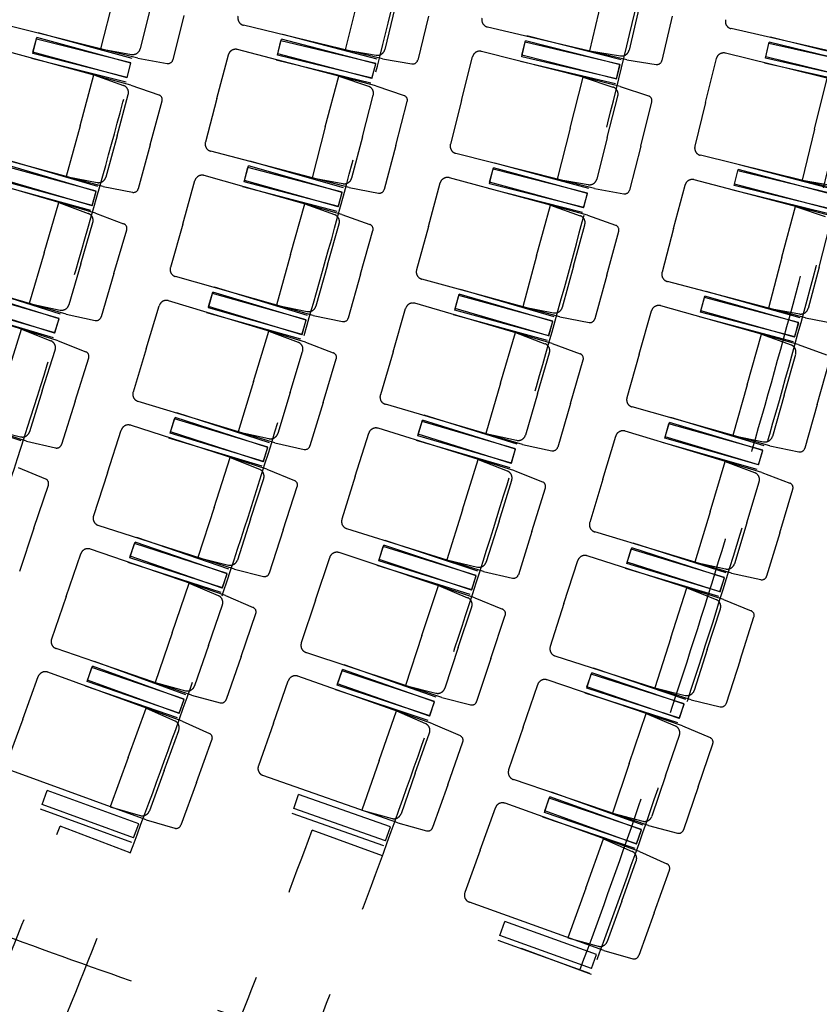
# Model space of a CAD drawing. Units: millimetres. Extents: x 10193183 to 10500600, y -3010188 to -2913420.
# Drawn here: x 10216837 to 10218231, y -2997232 to -2995516 of the extents above; entities that cross this region are included whole.
import ezdxf

# ---------------------------------------------------------------- set-up
doc = ezdxf.new("R2010")
doc.units = ezdxf.units.MM
doc.header["$LTSCALE"] = 200
doc.header["$MEASUREMENT"] = 0
doc.linetypes.add('HIDDEN2', pattern=[4.7625, 3.175, -1.5875])
doc.layers.add('PLAN', color=8, linetype='CONTINUOUS')

msp = doc.modelspace()

# ---------------------------------------------------------------- linework, layer by layer
at = {"layer": 'PLAN', "color": 8, "linetype": 'HIDDEN2', "ltscale": 0.5}
for p, q in [((10217000.7, -2995478.3, 0.9), (10216978.3, -2995567.2, 0.9)), ((10217065.5, -2995494.6), (10217047.3, -2995567)), ((10217426.5, -2995480, 0.9), (10217404.9, -2995569.1, 0.9)), ((10217491.4, -2995495.7), (10217473.8, -2995568.3)), ((10217851.6, -2995481.5, 0.9), (10217830.7, -2995570.7, 0.9)), ((10217123.7, -2995509.2), (10217104.4, -2995586)), ((10217549.8, -2995509.9), (10217531.1, -2995586.8)), ((10217916.6, -2995496.7), (10217899.6, -2995569.4)), ((10217975, -2995510.4), (10217957, -2995587.5)), ((10217043.1, -2995583.5), (10216801.4, -2995522.7)), ((10217469.8, -2995584.8), (10217227.6, -2995526.1)), ((10217895.7, -2995586), (10217653, -2995529.1)), ((10217033.5, -2995583.7), (10216869.6, -2995539.2)), ((10217460.2, -2995585.1), (10217295.9, -2995542)), ((10217886.1, -2995586.3), (10217721.4, -2995544.6)), ((10218320.8, -2995587), (10218077.7, -2995531.9)), ((10218311.2, -2995587.5), (10218146.2, -2995547)), ((10216860, -2995575.5, 0.9), (10216866.4, -2995550.1, 0.9)), ((10216860.4, -2995572.8, 0.9), (10216867.3, -2995547.6, 0.9)), ((10217031.1, -2995591.5, 0.9), (10216866.4, -2995550.1, 0.9)), ((10217031.2, -2995592.2, 0.9), (10216867.3, -2995547.6, 0.9)), ((10217286.7, -2995578.3, 0.9), (10217292.8, -2995552.9, 0.9)), ((10217287.1, -2995575.7, 0.9), (10217293.7, -2995550.4, 0.9)), ((10217457.9, -2995592.9, 0.9), (10217292.8, -2995552.9, 0.9)), ((10217458, -2995593.5, 0.9), (10217293.7, -2995550.4, 0.9)), ((10217712.5, -2995580.9, 0.9), (10217718.4, -2995555.4, 0.9)), ((10217712.8, -2995578.4, 0.9), (10217719.3, -2995553, 0.9)), ((10217883.8, -2995594.2, 0.9), (10217718.4, -2995555.4, 0.9)), ((10217883.9, -2995594.8, 0.9), (10217719.3, -2995553, 0.9)), ((10218137.5, -2995583.3, 0.9), (10218143.3, -2995557.8, 0.9)), ((10218137.9, -2995580.9, 0.9), (10218144.1, -2995555.5, 0.9)), ((10218309, -2995595.3, 0.9), (10218143.3, -2995557.8, 0.9)), ((10218309.1, -2995595.9, 0.9), (10218144.1, -2995555.5, 0.9)), ((10217030.9, -2995630.2), (10216790.4, -2995564.8)), ((10217024.8, -2995616.9, 0.9), (10216860, -2995575.5, 0.9)), ((10217024.4, -2995617.4, 0.9), (10216860.4, -2995572.8, 0.9)), ((10216978.3, -2995567.2, 0.9), (10217032.3, -2995576.7, 0.9)), ((10217181, -2995653.7), (10217201, -2995577.7)), ((10217458, -2995631.6), (10217216.9, -2995568.4)), ((10217451.8, -2995618.3, 0.9), (10217286.7, -2995578.3, 0.9)), ((10217451.4, -2995618.8, 0.9), (10217287.1, -2995575.7, 0.9)), ((10217404.9, -2995569.1, 0.9), (10217459, -2995578.1, 0.9)), ((10217607.5, -2995657.3), (10217626.8, -2995581.1)), ((10217884.3, -2995632.9), (10217642.6, -2995571.6)), ((10217877.9, -2995619.6, 0.9), (10217712.5, -2995580.9, 0.9)), ((10217877.5, -2995620.1, 0.9), (10217712.8, -2995578.4, 0.9)), ((10217830.7, -2995570.7, 0.9), (10217884.8, -2995579.3, 0.9)), ((10218309.7, -2995634), (10218067.6, -2995574.7)), ((10218302.9, -2995621.3, 0.9), (10218137.9, -2995580.9, 0.9)), ((10217022.6, -2995625.3), (10216857.9, -2995583.9)), ((10217024.4, -2995617.4, 0.9), (10217031.2, -2995592.2, 0.9)), ((10217024.8, -2995616.9, 0.9), (10217031.1, -2995591.5, 0.9)), ((10217043.1, -2995583.5), (10217094.4, -2995592.5)), ((10217449.7, -2995626.8), (10217284.6, -2995586.7)), ((10217451.4, -2995618.8, 0.9), (10217458, -2995593.5, 0.9)), ((10217451.8, -2995618.3, 0.9), (10217457.9, -2995592.9, 0.9)), ((10217469.8, -2995584.8), (10217521.2, -2995593.4)), ((10217875.9, -2995628.1), (10217710.5, -2995589.4)), ((10217877.5, -2995620.1, 0.9), (10217883.9, -2995594.8, 0.9)), ((10217877.9, -2995619.6, 0.9), (10217883.8, -2995594.2, 0.9)), ((10217895.7, -2995586), (10217947.1, -2995594.2)), ((10218033.1, -2995660.6), (10218051.8, -2995584.2)), ((10218301.3, -2995629.3), (10218135.6, -2995591.8)), ((10218303.2, -2995620.8, 0.9), (10218137.5, -2995583.3, 0.9)), ((10216942.4, -2995701.2, 0.9), (10216966.4, -2995612.7, 0.9)), ((10216966.4, -2995612.7, 0.9), (10217018.2, -2995630.9, 0.9)), ((10217370.1, -2995703.3, 0.9), (10217393.4, -2995614.7, 0.9)), ((10217393.4, -2995614.7, 0.9), (10217445.3, -2995632.4, 0.9)), ((10217030.9, -2995630.2), (10217080, -2995647.5)), ((10217458, -2995631.6), (10217507.3, -2995648.5)), ((10217797, -2995705.3, 0.9), (10217819.5, -2995616.5, 0.9)), ((10217819.5, -2995616.5, 0.9), (10217871.5, -2995633.7, 0.9)), ((10217884.3, -2995632.9), (10217933.7, -2995649.3)), ((10218223, -2995707.1, 0.9), (10218244.8, -2995618.1, 0.9)), ((10217006.9, -2995718.7), (10217026.4, -2995646.6)), ((10217434.8, -2995720.3), (10217453.7, -2995648.1)), ((10217861.7, -2995721.7), (10217880.1, -2995649.4)), ((10217064.8, -2995734.4), (10217085.6, -2995658)), ((10217181, -2995653.7), (10217161.1, -2995729.7)), ((10217492.8, -2995735.5), (10217512.9, -2995658.9)), ((10217607.5, -2995657.3), (10217588.1, -2995733.5)), ((10217919.9, -2995736.5), (10217939.4, -2995659.7)), ((10218033.1, -2995660.6), (10218014.4, -2995736.9)), ((10216942.4, -2995701.2, 0.9), (10216918.3, -2995789.6, 0.9)), ((10217006.9, -2995718.7), (10216987.3, -2995790.7)), ((10217370.1, -2995703.3, 0.9), (10217346.9, -2995792, 0.9)), ((10217797, -2995705.3, 0.9), (10217774.5, -2995794.2, 0.9)), ((10218223, -2995707.1, 0.9), (10218201.2, -2995796.2, 0.9)), ((10217064.8, -2995734.4), (10217044, -2995810.9)), ((10217434.8, -2995720.3), (10217415.8, -2995792.5)), ((10217492.8, -2995735.5), (10217472.7, -2995812.1)), ((10217861.7, -2995721.7), (10217843.4, -2995794.1)), ((10216982.8, -2995807.1), (10216742.3, -2995741.7)), ((10217411.5, -2995809), (10217170.4, -2995745.7)), ((10217839.2, -2995810.6), (10217597.6, -2995749.3)), ((10217919.9, -2995736.5), (10217900.5, -2995813.3)), ((10218266.1, -2995812.1), (10218024, -2995752.7)), ((10216970.7, -2995814.9, 0.9), (10216806.7, -2995770.4, 0.9)), ((10216970.7, -2995815.6, 0.9), (10216807.7, -2995767.8, 0.9)), ((10216973.2, -2995807.2), (10216810.1, -2995759.5)), ((10217401.9, -2995809.1), (10217238.4, -2995762.9)), ((10217829.6, -2995810.8), (10217665.7, -2995766.1)), ((10218256.4, -2995812.3), (10218092.2, -2995769)), ((10216969.7, -2995853.6), (10216730.5, -2995783.6)), ((10217228.5, -2995799, 0.9), (10217235.1, -2995773.7, 0.9)), ((10217228.9, -2995796.4, 0.9), (10217236, -2995771.3, 0.9)), ((10217399.4, -2995816.8, 0.9), (10217235.1, -2995773.7, 0.9)), ((10217399.5, -2995817.5, 0.9), (10217236, -2995771.3, 0.9)), ((10217656.1, -2995802.2, 0.9), (10217662.5, -2995776.8, 0.9)), ((10217656.5, -2995799.7, 0.9), (10217663.4, -2995774.5, 0.9)), ((10217827.2, -2995818.6, 0.9), (10217662.5, -2995776.8, 0.9)), ((10217827.3, -2995819.2, 0.9), (10217663.4, -2995774.5, 0.9)), ((10218082.9, -2995805.1, 0.9), (10218089.1, -2995779.7, 0.9)), ((10218083.3, -2995802.7, 0.9), (10218090, -2995777.4, 0.9)), ((10218254.1, -2995820.1, 0.9), (10218089.1, -2995779.7, 0.9)), ((10218254.2, -2995820.7, 0.9), (10218090, -2995777.4, 0.9)), ((10216961.5, -2995848.6), (10216797.6, -2995804)), ((10216963.8, -2995840.2, 0.9), (10216799.9, -2995795.6, 0.9)), ((10216963.4, -2995840.7, 0.9), (10216800.4, -2995792.9, 0.9)), ((10216918.3, -2995789.6, 0.9), (10216972.1, -2995800.1, 0.9)), ((10217121.4, -2995872.5), (10217142.8, -2995796.8)), ((10217398.8, -2995855.6), (10217158.9, -2995787.8)), ((10217392.8, -2995842.1, 0.9), (10217228.5, -2995799, 0.9)), ((10217392.4, -2995842.6, 0.9), (10217228.9, -2995796.4, 0.9)), ((10217346.9, -2995792, 0.9), (10217400.8, -2995802, 0.9)), ((10217549.7, -2995876.7), (10217570.4, -2995800.8)), ((10217826.9, -2995857.3), (10217586.5, -2995791.7)), ((10217820.8, -2995843.9, 0.9), (10217656.1, -2995802.2, 0.9)), ((10217820.4, -2995844.4, 0.9), (10217656.5, -2995799.7, 0.9)), ((10217774.5, -2995794.2, 0.9), (10217828.4, -2995803.8, 0.9)), ((10217977.1, -2995880.5), (10217997.2, -2995804.5)), ((10218254.2, -2995858.8), (10218013.2, -2995795.2)), ((10218247.5, -2995846, 0.9), (10218083.3, -2995802.7, 0.9)), ((10218201.2, -2995796.2, 0.9), (10218255.2, -2995805.3, 0.9)), ((10216963.4, -2995840.7, 0.9), (10216970.7, -2995815.6, 0.9)), ((10216963.8, -2995840.2, 0.9), (10216970.7, -2995814.9, 0.9)), ((10216982.8, -2995807.1), (10217033.9, -2995817.1)), ((10217390.6, -2995850.6), (10217226.2, -2995807.4)), ((10217392.4, -2995842.6, 0.9), (10217399.5, -2995817.5, 0.9)), ((10217392.8, -2995842.1, 0.9), (10217399.4, -2995816.8, 0.9)), ((10217411.5, -2995809), (10217462.7, -2995818.5)), ((10217818.6, -2995852.4), (10217654, -2995810.6)), ((10217820.4, -2995844.4, 0.9), (10217827.3, -2995819.2, 0.9)), ((10217820.8, -2995843.9, 0.9), (10217827.2, -2995818.6, 0.9)), ((10217839.2, -2995810.6), (10217890.5, -2995819.7)), ((10218245.8, -2995854), (10218080.8, -2995813.5)), ((10218247.9, -2995845.5, 0.9), (10218082.9, -2995805.1, 0.9)), ((10216879.8, -2995922.8, 0.9), (10216905.6, -2995834.9, 0.9)), ((10216905.6, -2995834.9, 0.9), (10216956.9, -2995854.1, 0.9)), ((10217309.6, -2995925.6, 0.9), (10217334.5, -2995837.4, 0.9)), ((10217334.5, -2995837.4, 0.9), (10217386.1, -2995856.1, 0.9)), ((10216969.7, -2995853.6), (10217018.5, -2995871.9)), ((10217398.8, -2995855.6), (10217447.8, -2995873.3)), ((10217738.4, -2995928.1, 0.9), (10217762.5, -2995839.7, 0.9)), ((10217762.5, -2995839.7, 0.9), (10217814.2, -2995857.9, 0.9)), ((10218166.2, -2995930.4, 0.9), (10218189.6, -2995841.8, 0.9)), ((10218189.6, -2995841.8, 0.9), (10218241.4, -2995859.6, 0.9)), ((10216943.9, -2995941.6), (10216964.9, -2995870)), ((10217121.4, -2995872.5), (10217100.1, -2995948.1)), ((10217373.9, -2995943.8), (10217394.2, -2995871.9)), ((10217826.9, -2995857.3), (10217876.1, -2995874.6)), ((10217001.5, -2995958.5), (10217023.8, -2995882.5)), ((10217431.6, -2995960.1), (10217453.2, -2995883.9)), ((10217549.7, -2995876.7), (10217529.1, -2995952.5)), ((10217802.8, -2995945.7), (10217822.5, -2995873.7)), ((10217860.7, -2995961.5), (10217881.6, -2995885.1)), ((10217977.1, -2995880.5), (10217957.1, -2995956.5)), ((10218230.8, -2995947.4), (10218249.8, -2995875.3)), ((10216879.8, -2995922.8, 0.9), (10216854, -2996010.8, 0.9)), ((10216943.9, -2995941.6), (10216922.9, -2996013.3)), ((10217309.6, -2995925.6, 0.9), (10217284.7, -2996013.8, 0.9)), ((10217738.4, -2995928.1, 0.9), (10217714.2, -2996016.5, 0.9)), ((10218166.2, -2995930.4, 0.9), (10218142.8, -2996019, 0.9)), ((10217001.5, -2995958.5), (10216979.3, -2996034.5)), ((10217373.9, -2995943.8), (10217353.6, -2996015.6)), ((10217802.8, -2995945.7), (10217783.2, -2996017.7)), ((10218230.8, -2995947.4), (10218211.8, -2996019.6)), ((10216918.2, -2996029.6), (10216678.9, -2995959.5)), ((10217349, -2996032), (10217109.1, -2995964.2)), ((10217431.6, -2995960.1), (10217410.1, -2996036.3)), ((10217778.7, -2996034.1), (10217538.2, -2995968.5)), ((10217860.7, -2995961.5), (10217839.9, -2996037.9)), ((10218207.4, -2996036.1), (10217966.4, -2995972.5)), ((10216905.9, -2996037.1, 0.9), (10216742.8, -2995989.4, 0.9)), ((10216905.9, -2996037.8, 0.9), (10216743.8, -2995986.9, 0.9)), ((10216908.5, -2996029.5), (10216746.4, -2995978.6)), ((10217166.2, -2996018.6, 0.9), (10217173.3, -2995993.5, 0.9)), ((10217166.6, -2996016.1, 0.9), (10217174.2, -2995991, 0.9)), ((10217336.7, -2996039.6, 0.9), (10217173.3, -2995993.5, 0.9)), ((10217336.8, -2996040.3, 0.9), (10217174.2, -2995991, 0.9)), ((10217339.3, -2996031.9), (10217176.7, -2995982.7)), ((10217769.1, -2996034.1), (10217606, -2995986.5)), ((10218197.8, -2996036.2), (10218034.3, -2995990)), ((10216904.1, -2996075.8), (10216666.3, -2996001.2)), ((10217335.4, -2996078.3), (10217096.8, -2996006.1)), ((10217765.6, -2996080.6), (10217526.3, -2996010.6)), ((10217595.8, -2996022.4, 0.9), (10217602.6, -2995997.2, 0.9)), ((10217596.2, -2996019.9, 0.9), (10217603.6, -2995994.8, 0.9)), ((10217766.5, -2996041.9, 0.9), (10217602.6, -2995997.2, 0.9)), ((10217766.6, -2996042.5, 0.9), (10217603.6, -2995994.8, 0.9)), ((10218024.4, -2996025.9, 0.9), (10218031.1, -2996000.6, 0.9)), ((10218024.8, -2996023.5, 0.9), (10218031.9, -2995998.3, 0.9)), ((10218195.3, -2996044, 0.9), (10218031.1, -2996000.6, 0.9)), ((10218195.4, -2996044.5, 0.9), (10218031.9, -2995998.3, 0.9)), ((10216896.1, -2996070.6), (10216733, -2996022.8)), ((10216898.5, -2996062.2, 0.9), (10216735.5, -2996014.5, 0.9)), ((10216898.1, -2996062.7, 0.9), (10216736, -2996011.8, 0.9)), ((10216854, -2996010.8, 0.9), (10216907.6, -2996022.4, 0.9)), ((10217057.8, -2996090.1), (10217080.5, -2996014.8)), ((10217327.3, -2996073.2), (10217163.8, -2996027)), ((10217329.6, -2996064.8, 0.9), (10217166.2, -2996018.6, 0.9)), ((10217329.2, -2996065.3, 0.9), (10217166.6, -2996016.1, 0.9)), ((10217284.7, -2996013.8, 0.9), (10217338.4, -2996024.9, 0.9)), ((10217488.1, -2996095), (10217510.1, -2996019.5)), ((10217759.7, -2996067.1, 0.9), (10217595.8, -2996022.4, 0.9)), ((10217759.3, -2996067.6, 0.9), (10217596.2, -2996019.9, 0.9)), ((10217714.2, -2996016.5, 0.9), (10217768, -2996027.1, 0.9)), ((10217917.3, -2996099.5), (10217938.7, -2996023.9)), ((10218194.7, -2996082.6), (10217954.8, -2996014.8)), ((10218188.7, -2996069.2, 0.9), (10218024.4, -2996025.9, 0.9)), ((10218188.3, -2996069.7, 0.9), (10218024.8, -2996023.5, 0.9)), ((10218142.8, -2996019, 0.9), (10218196.7, -2996029.1, 0.9)), ((10216898.1, -2996062.7, 0.9), (10216905.9, -2996037.8, 0.9)), ((10216898.5, -2996062.2, 0.9), (10216905.9, -2996037.1, 0.9)), ((10216918.2, -2996029.6), (10216969.1, -2996040.6)), ((10217329.2, -2996065.3, 0.9), (10217336.8, -2996040.3, 0.9)), ((10217329.6, -2996064.8, 0.9), (10217336.7, -2996039.6, 0.9)), ((10217349, -2996032), (10217400, -2996042.5)), ((10217757.4, -2996075.5), (10217593.5, -2996030.8)), ((10217759.3, -2996067.6, 0.9), (10217766.6, -2996042.5, 0.9)), ((10217759.7, -2996067.1, 0.9), (10217766.5, -2996041.9, 0.9)), ((10217778.7, -2996034.1), (10217829.8, -2996044.2)), ((10218186.4, -2996077.7), (10218022.2, -2996034.3)), ((10218188.3, -2996069.7, 0.9), (10218195.4, -2996044.5, 0.9)), ((10218188.7, -2996069.2, 0.9), (10218195.3, -2996044, 0.9)), ((10218207.4, -2996036.1), (10218258.6, -2996045.7)), ((10216812.9, -2996143.3, 0.9), (10216840.4, -2996055.8, 0.9)), ((10216840.4, -2996055.8, 0.9), (10216891.4, -2996076, 0.9)), ((10217244.9, -2996146.7, 0.9), (10217271.5, -2996059, 0.9)), ((10217271.5, -2996059, 0.9), (10217322.7, -2996078.6, 0.9)), ((10217675.7, -2996149.8, 0.9), (10217701.4, -2996061.8, 0.9)), ((10217701.4, -2996061.8, 0.9), (10217752.8, -2996081, 0.9)), ((10216904.1, -2996075.8), (10216952.5, -2996095)), ((10217335.4, -2996078.3), (10217384, -2996097)), ((10218105.5, -2996152.7, 0.9), (10218130.4, -2996064.5, 0.9)), ((10218130.4, -2996064.5, 0.9), (10218182, -2996083.1, 0.9)), ((10216876.7, -2996163.3), (10216899, -2996092.1)), ((10217057.8, -2996090.1), (10217035, -2996165.3)), ((10217308.9, -2996166.1), (10217330.5, -2996094.6)), ((10217488.1, -2996095), (10217466, -2996170.4)), ((10217765.6, -2996080.6), (10217814.4, -2996098.8)), ((10218194.7, -2996082.6), (10218243.7, -2996100.4)), ((10216933.9, -2996181.3), (10216957.7, -2996105.7)), ((10217366.3, -2996183.4), (10217389.2, -2996107.6)), ((10217739.8, -2996168.6), (10217760.8, -2996096.9)), ((10217797.5, -2996185.4), (10217819.7, -2996109.4)), ((10217917.3, -2996099.5), (10217896, -2996175.1)), ((10218169.8, -2996170.8), (10218190.1, -2996099)), ((10218227.5, -2996187.2), (10218249.1, -2996110.9)), ((10217244.9, -2996146.7, 0.9), (10217218.4, -2996234.4, 0.9)), ((10216876.7, -2996163.3), (10216854.3, -2996234.5)), ((10217675.7, -2996149.8, 0.9), (10217650, -2996237.8, 0.9)), ((10218105.5, -2996152.7, 0.9), (10218080.6, -2996240.9, 0.9)), ((10216849.2, -2996250.7), (10216611.4, -2996176.1)), ((10216933.9, -2996181.3), (10216910.2, -2996256.8)), ((10217282.3, -2996253.8), (10217043.7, -2996181.6)), ((10217308.9, -2996166.1), (10217287.2, -2996237.5)), ((10217739.8, -2996168.6), (10217718.9, -2996240.2)), ((10218169.8, -2996170.8), (10218149.5, -2996242.7)), ((10216839.6, -2996250.4), (10216678.5, -2996196.4)), ((10217366.3, -2996183.4), (10217343.3, -2996259.3)), ((10217714.1, -2996256.5), (10217474.9, -2996186.6)), ((10217797.5, -2996185.4), (10217775.2, -2996261.4)), ((10218144.8, -2996259), (10217905, -2996191.2)), ((10218227.5, -2996187.2), (10218206, -2996263.4)), ((10217099.8, -2996237, 0.9), (10217107.3, -2996212, 0.9)), ((10217100.3, -2996234.5, 0.9), (10217108.3, -2996209.6, 0.9)), ((10217269.9, -2996261.2, 0.9), (10217107.3, -2996212, 0.9)), ((10217270, -2996261.9, 0.9), (10217108.3, -2996209.6, 0.9)), ((10217272.7, -2996253.6), (10217111, -2996201.3)), ((10217531.4, -2996241.5, 0.9), (10217538.8, -2996216.4, 0.9)), ((10217531.9, -2996239, 0.9), (10217539.7, -2996214.1, 0.9)), ((10217701.8, -2996264.1, 0.9), (10217538.8, -2996216.4, 0.9)), ((10217701.9, -2996264.7, 0.9), (10217539.7, -2996214.1, 0.9)), ((10217704.5, -2996256.4), (10217542.3, -2996205.8)), ((10218135.2, -2996258.9), (10217972.6, -2996209.9)), ((10216785.5, -2996230.7, 0.9), (10216838.8, -2996243.3, 0.9)), ((10216990.1, -2996306.4), (10217014.2, -2996231.6)), ((10217267.9, -2996299.9), (10217030.7, -2996223.2)), ((10217700.2, -2996302.8), (10217462.2, -2996228.5)), ((10218131.3, -2996305.4), (10217892.7, -2996233.4)), ((10217962, -2996245.7, 0.9), (10217969.1, -2996220.5, 0.9)), ((10217962.5, -2996243.3, 0.9), (10217970, -2996218.2, 0.9)), ((10218132.6, -2996266.7, 0.9), (10217969.1, -2996220.5, 0.9)), ((10218132.7, -2996267.3, 0.9), (10217970, -2996218.2, 0.9)), ((10216849.2, -2996250.7), (10216899.9, -2996262.7)), ((10217259.8, -2996294.6), (10217097.2, -2996245.4)), ((10217262.4, -2996286.2, 0.9), (10217099.8, -2996237, 0.9)), ((10217261.9, -2996286.7, 0.9), (10217100.3, -2996234.5, 0.9)), ((10217218.4, -2996234.4, 0.9), (10217271.8, -2996246.5, 0.9)), ((10217422.4, -2996312.1), (10217445.9, -2996237.1)), ((10217692.1, -2996297.6), (10217529, -2996249.9)), ((10217694.5, -2996289.2, 0.9), (10217531.4, -2996241.5, 0.9)), ((10217694.1, -2996289.7, 0.9), (10217531.9, -2996239, 0.9)), ((10217650, -2996237.8, 0.9), (10217703.6, -2996249.3, 0.9)), ((10217853.7, -2996317.4), (10217876.4, -2996242.1)), ((10218125.5, -2996291.9, 0.9), (10217962, -2996245.7, 0.9)), ((10218125.1, -2996292.3, 0.9), (10217962.5, -2996243.3, 0.9)), ((10218080.6, -2996240.9, 0.9), (10218134.3, -2996251.9, 0.9)), ((10217261.9, -2996286.7, 0.9), (10217270, -2996261.9, 0.9)), ((10217262.4, -2996286.2, 0.9), (10217269.9, -2996261.2, 0.9)), ((10217282.3, -2996253.8), (10217333.1, -2996265.2)), ((10217694.1, -2996289.7, 0.9), (10217701.9, -2996264.7, 0.9)), ((10217694.5, -2996289.2, 0.9), (10217701.8, -2996264.1, 0.9)), ((10217714.1, -2996256.5), (10217765, -2996267.5)), ((10218123.1, -2996300.2), (10217959.7, -2996254)), ((10218125.1, -2996292.3, 0.9), (10218132.7, -2996267.3, 0.9)), ((10218125.5, -2996291.9, 0.9), (10218132.6, -2996266.7, 0.9)), ((10218144.8, -2996259), (10218195.8, -2996269.5)), ((10217176.1, -2996366.6, 0.9), (10217204.3, -2996279.3, 0.9)), ((10217204.3, -2996279.3, 0.9), (10217255.1, -2996299.9, 0.9)), ((10217609.1, -2996370.4, 0.9), (10217636.4, -2996282.9, 0.9)), ((10217636.4, -2996282.9, 0.9), (10217687.4, -2996302.9, 0.9)), ((10216834.3, -2996296.7), (10216882.3, -2996316.8)), ((10217267.9, -2996299.9), (10217316.1, -2996319.4)), ((10218040.9, -2996373.8, 0.9), (10218067.4, -2996286.1, 0.9)), ((10218067.4, -2996286.1, 0.9), (10218118.6, -2996305.6, 0.9)), ((10216990.1, -2996306.4), (10216965.9, -2996381.2)), ((10217239.7, -2996387.1), (10217262.6, -2996316.1)), ((10217422.4, -2996312.1), (10217399, -2996387.1)), ((10217672.9, -2996390.3), (10217695.1, -2996319)), ((10217700.2, -2996302.8), (10217748.6, -2996321.8)), ((10217853.7, -2996317.4), (10217831, -2996392.6)), ((10218131.3, -2996305.4), (10218179.9, -2996324)), ((10216862.1, -2996402.7), (10216887.2, -2996327.6)), ((10217296.8, -2996405.6), (10217321.1, -2996330.2)), ((10217730.2, -2996408.1), (10217753.7, -2996332.5)), ((10218104.8, -2996393.1), (10218126.4, -2996321.6)), ((10218162.3, -2996410.4), (10218185.2, -2996334.6)), ((10217176.1, -2996366.6, 0.9), (10217147.9, -2996453.8, 0.9)), ((10217609.1, -2996370.4, 0.9), (10217581.8, -2996457.9, 0.9)), ((10217239.7, -2996387.1), (10217216.7, -2996458.1)), ((10218040.9, -2996373.8, 0.9), (10218014.4, -2996461.6, 0.9)), ((10216862.1, -2996402.7), (10216836.9, -2996477.8)), ((10217211.5, -2996474.3), (10216974.3, -2996397.7)), ((10217645.6, -2996477.8), (10217407.6, -2996403.5)), ((10217672.9, -2996390.3), (10217650.6, -2996461.5)), ((10218104.8, -2996393.1), (10218083.3, -2996464.6)), ((10217201.9, -2996473.9), (10217041.2, -2996418.7)), ((10217296.8, -2996405.6), (10217272.4, -2996480.9)), ((10217730.2, -2996408.1), (10217706.6, -2996483.7)), ((10218078.4, -2996480.9), (10217839.7, -2996408.9)), ((10218162.3, -2996410.4), (10218139.4, -2996486.3)), ((10217196.2, -2996520.1), (10216960.5, -2996439.1)), ((10217029.3, -2996454.1, 0.9), (10217037.3, -2996429.3, 0.9)), ((10217029.9, -2996451.6, 0.9), (10217038.4, -2996426.9, 0.9)), ((10217199, -2996481.5, 0.9), (10217037.3, -2996429.3, 0.9)), ((10217199, -2996482.2, 0.9), (10217038.4, -2996426.9, 0.9)), ((10217463.2, -2996459.4, 0.9), (10217471, -2996434.5, 0.9)), ((10217463.7, -2996457, 0.9), (10217472, -2996432.2, 0.9)), ((10217633.1, -2996485.1, 0.9), (10217471, -2996434.5, 0.9)), ((10217633.2, -2996485.7, 0.9), (10217472, -2996432.2, 0.9)), ((10217635.9, -2996477.4), (10217474.7, -2996423.9)), ((10217895.8, -2996464.3, 0.9), (10217903.4, -2996439.3, 0.9)), ((10217896.3, -2996461.9, 0.9), (10217904.3, -2996437, 0.9)), ((10218066, -2996488.3, 0.9), (10217903.4, -2996439.3, 0.9)), ((10218066.1, -2996488.9, 0.9), (10217904.3, -2996437, 0.9)), ((10218068.7, -2996480.6), (10217907, -2996428.7)), ((10216918.3, -2996521.5), (10216943.9, -2996447.2)), ((10217190.9, -2996506.4, 0.9), (10217029.3, -2996454.1, 0.9)), ((10217190.5, -2996506.9, 0.9), (10217029.9, -2996451.6, 0.9)), ((10217147.9, -2996453.8, 0.9), (10217201.2, -2996466.8, 0.9)), ((10217352.9, -2996528), (10217377.7, -2996453.5)), ((10217630.8, -2996523.7), (10217394.2, -2996445.2)), ((10217624.9, -2996510.5, 0.9), (10217463.7, -2996457, 0.9)), ((10218064, -2996526.9), (10217826.7, -2996450.8)), ((10217188.3, -2996514.7), (10217026.6, -2996462.4)), ((10217622.7, -2996518.4), (10217460.6, -2996467.8)), ((10217625.3, -2996510, 0.9), (10217463.2, -2996459.4, 0.9)), ((10217581.8, -2996457.9, 0.9), (10217635.2, -2996470.4, 0.9)), ((10217786.2, -2996534.1), (10217810.3, -2996459.2)), ((10218056, -2996521.7), (10217893.3, -2996472.6)), ((10218058.5, -2996513.3, 0.9), (10217895.8, -2996464.3, 0.9)), ((10218058.1, -2996513.8, 0.9), (10217896.3, -2996461.9, 0.9)), ((10218014.4, -2996461.6, 0.9), (10218067.9, -2996473.6, 0.9)), ((10217190.5, -2996506.9, 0.9), (10217199, -2996482.2, 0.9)), ((10217190.9, -2996506.4, 0.9), (10217199, -2996481.5, 0.9)), ((10217211.5, -2996474.3), (10217262.1, -2996486.7)), ((10217624.9, -2996510.5, 0.9), (10217633.2, -2996485.7, 0.9)), ((10217625.3, -2996510, 0.9), (10217633.1, -2996485.1, 0.9)), ((10217645.6, -2996477.8), (10217696.3, -2996489.6)), ((10218058.1, -2996513.8, 0.9), (10218066.1, -2996488.9, 0.9)), ((10218058.5, -2996513.3, 0.9), (10218066, -2996488.3, 0.9)), ((10218078.4, -2996480.9), (10218129.2, -2996492.3)), ((10217103.2, -2996585.1, 0.9), (10217133, -2996498.4, 0.9)), ((10217133, -2996498.4, 0.9), (10217183.4, -2996519.9, 0.9)), ((10217538.5, -2996589.7, 0.9), (10217567.4, -2996502.7, 0.9)), ((10217567.4, -2996502.7, 0.9), (10217618, -2996523.7, 0.9)), ((10217972.4, -2996593.8, 0.9), (10218000.4, -2996506.5, 0.9)), ((10218000.4, -2996506.5, 0.9), (10218051.3, -2996527, 0.9)), ((10216918.3, -2996521.5), (10216892.8, -2996595.8)), ((10217196.2, -2996520.1), (10217244.1, -2996540.6)), ((10217630.8, -2996523.7), (10217678.9, -2996543.6)), ((10217166.4, -2996606.8), (10217190.7, -2996536.2)), ((10217352.9, -2996528), (10217328.2, -2996602.6)), ((10217601.9, -2996610.7), (10217625.4, -2996539.8)), ((10217786.2, -2996534.1), (10217762.2, -2996608.9)), ((10218064, -2996526.9), (10218112.3, -2996546.4)), ((10217223.1, -2996626.3), (10217248.9, -2996551.4)), ((10217658.8, -2996629.6), (10217683.8, -2996554.4)), ((10218036, -2996614.2), (10218058.8, -2996543.1)), ((10218093.2, -2996632.6), (10218117.4, -2996557.1)), ((10217103.2, -2996585.1, 0.9), (10217073.4, -2996671.8, 0.9)), ((10217538.5, -2996589.7, 0.9), (10217509.6, -2996676.6, 0.9)), ((10217972.4, -2996593.8, 0.9), (10217944.4, -2996681.1, 0.9)), ((10217166.4, -2996606.8), (10217142.1, -2996677.4)), ((10217601.9, -2996610.7), (10217578.4, -2996681.6)), ((10217136.6, -2996693.5), (10216900.9, -2996612.4)), ((10217223.1, -2996626.3), (10217197.4, -2996701.2)), ((10217573, -2996697.7), (10217336.4, -2996619.2)), ((10218008, -2996701.5), (10217770.7, -2996625.4)), ((10218036, -2996614.2), (10218013.2, -2996685.3)), ((10216954.8, -2996669.9, 0.9), (10216963.3, -2996645.2, 0.9)), ((10216955.4, -2996667.4, 0.9), (10216964.4, -2996642.8, 0.9)), ((10217123.9, -2996700.5, 0.9), (10216963.3, -2996645.2, 0.9)), ((10217124, -2996701.1, 0.9), (10216964.4, -2996642.8, 0.9)), ((10217127, -2996692.9), (10216967.4, -2996634.7)), ((10217563.4, -2996697.2), (10217403.1, -2996640.8)), ((10217658.8, -2996629.6), (10217633.9, -2996704.8)), ((10218093.2, -2996632.6), (10218069, -2996708)), ((10216842.6, -2996735.2), (10216869.5, -2996661.3)), ((10217120.4, -2996739), (10216886.3, -2996653.5)), ((10217557.4, -2996743.4), (10217322.3, -2996660.6)), ((10217391, -2996676.1, 0.9), (10217399.2, -2996651.3, 0.9)), ((10217391.6, -2996673.6, 0.9), (10217400.2, -2996649, 0.9)), ((10217560.4, -2996704.8, 0.9), (10217399.2, -2996651.3, 0.9)), ((10217560.5, -2996705.4, 0.9), (10217400.2, -2996649, 0.9)), ((10217825.8, -2996681.7, 0.9), (10217833.8, -2996656.8, 0.9)), ((10217826.3, -2996679.3, 0.9), (10217834.8, -2996654.6, 0.9)), ((10217995.5, -2996708.7, 0.9), (10217833.8, -2996656.8, 0.9)), ((10217995.6, -2996709.3, 0.9), (10217834.8, -2996654.6, 0.9)), ((10217998.4, -2996701.1), (10217837.6, -2996646.3)), ((10217112.6, -2996733.4), (10216952, -2996678.2)), ((10217115.4, -2996725.2, 0.9), (10216954.8, -2996669.9, 0.9)), ((10217115, -2996725.6, 0.9), (10216955.4, -2996667.4, 0.9)), ((10217073.4, -2996671.8, 0.9), (10217126.4, -2996685.8, 0.9)), ((10217279.5, -2996742.7), (10217305.6, -2996668.6)), ((10217552.2, -2996729.6, 0.9), (10217391, -2996676.1, 0.9)), ((10217551.8, -2996730.1, 0.9), (10217391.6, -2996673.6, 0.9)), ((10217509.6, -2996676.6, 0.9), (10217562.7, -2996690.1, 0.9)), ((10217715, -2996749.6), (10217740.3, -2996675.2)), ((10217992.9, -2996747.3), (10217756.9, -2996667)), ((10217987.2, -2996734.1, 0.9), (10217826.3, -2996679.3, 0.9)), ((10217136.6, -2996693.5), (10217186.9, -2996706.8)), ((10217549.5, -2996737.9), (10217388.2, -2996684.3)), ((10217984.9, -2996741.9), (10217823.1, -2996690)), ((10217987.6, -2996733.6, 0.9), (10217825.8, -2996681.7, 0.9)), ((10217944.4, -2996681.1, 0.9), (10217997.7, -2996694, 0.9)), ((10217115, -2996725.6, 0.9), (10217124, -2996701.1, 0.9)), ((10217115.4, -2996725.2, 0.9), (10217123.9, -2996700.5, 0.9)), ((10217551.8, -2996730.1, 0.9), (10217560.5, -2996705.4, 0.9)), ((10217552.2, -2996729.6, 0.9), (10217560.4, -2996704.8, 0.9)), ((10217573, -2996697.7), (10217623.5, -2996710.5)), ((10217987.2, -2996734.1, 0.9), (10217995.6, -2996709.3, 0.9)), ((10217987.6, -2996733.6, 0.9), (10217995.5, -2996708.7, 0.9)), ((10218008, -2996701.5), (10218058.6, -2996713.8)), ((10217026.2, -2996802.2, 0.9), (10217057.7, -2996716.1, 0.9)), ((10217057.7, -2996716.1, 0.9), (10217107.7, -2996738.6, 0.9)), ((10217463.9, -2996807.6, 0.9), (10217494.4, -2996721.2, 0.9)), ((10217494.4, -2996721.2, 0.9), (10217544.6, -2996743.1, 0.9)), ((10217900.1, -2996812.6, 0.9), (10217929.6, -2996725.8, 0.9)), ((10217929.6, -2996725.8, 0.9), (10217980.1, -2996747.2, 0.9)), ((10216842.6, -2996735.2), (10216815.6, -2996809)), ((10217120.4, -2996739), (10217167.9, -2996760.4)), ((10217279.5, -2996742.7), (10217253.4, -2996816.8)), ((10217557.4, -2996743.4), (10217605.1, -2996764.2)), ((10217992.9, -2996747.3), (10218040.8, -2996767.6)), ((10217089, -2996825.1), (10217114.6, -2996755)), ((10217526.9, -2996829.8), (10217551.7, -2996759.4)), ((10217715, -2996749.6), (10217689.7, -2996824)), ((10217963.4, -2996834.1), (10217987.4, -2996763.4)), ((10217145.4, -2996845.7), (10217172.5, -2996771.3)), ((10217583.5, -2996849.8), (10217609.8, -2996775.1)), ((10218020.2, -2996853.4), (10218045.7, -2996778.4)), ((10217026.2, -2996802.2, 0.9), (10216994.8, -2996888.3, 0.9)), ((10217463.9, -2996807.6, 0.9), (10217433.5, -2996894.1, 0.9)), ((10217900.1, -2996812.6, 0.9), (10217870.6, -2996899.3, 0.9)), ((10217057.6, -2996911.2), (10216823.4, -2996825.8)), ((10217089, -2996825.1), (10217063.4, -2996895.3)), ((10217496.5, -2996916.3), (10217261.4, -2996833.5)), ((10217526.9, -2996829.8), (10217502.1, -2996900.2)), ((10217963.4, -2996834.1), (10217939.3, -2996904.8)), ((10217145.4, -2996845.7), (10217118.2, -2996920.1)), ((10217583.5, -2996849.8), (10217557.2, -2996924.5)), ((10217933.8, -2996920.9), (10217697.9, -2996840.6)), ((10216876.3, -2996884.3, 0.9), (10216885.2, -2996859.7, 0.9)), ((10217044.8, -2996918, 0.9), (10216885.2, -2996859.7, 0.9)), ((10217314.9, -2996891.4, 0.9), (10217323.6, -2996866.7, 0.9)), ((10217483.8, -2996923.2, 0.9), (10217323.6, -2996866.7, 0.9)), ((10217924.2, -2996920.3), (10217764.4, -2996862.7)), ((10218020.2, -2996853.4), (10217994.7, -2996928.4)), ((10217035.8, -2996942.5, 0.9), (10216876.3, -2996884.3, 0.9)), ((10217917.9, -2996966.4), (10217683.4, -2996882)), ((10217752, -2996897.9, 0.9), (10217760.4, -2996873.2, 0.9)), ((10217752.6, -2996895.5, 0.9), (10217761.4, -2996870.9, 0.9)), ((10217921.2, -2996927.9, 0.9), (10217760.4, -2996873.2, 0.9)), ((10217921.3, -2996928.5, 0.9), (10217761.4, -2996870.9, 0.9)), ((10217032.9, -2996950.7), (10216873.3, -2996892.4)), ((10216994.8, -2996888.3, 0.9), (10217047.5, -2996903.3, 0.9)), ((10217472.2, -2996956), (10217312, -2996899.6)), ((10217475.1, -2996947.8, 0.9), (10217314.9, -2996891.4, 0.9)), ((10217433.5, -2996894.1, 0.9), (10217486.4, -2996908.5, 0.9)), ((10217640, -2996963.8), (10217666.6, -2996889.9)), ((10217912.8, -2996952.6, 0.9), (10217752, -2996897.9, 0.9)), ((10217912.4, -2996953.1, 0.9), (10217752.6, -2996895.5, 0.9)), ((10217870.6, -2996899.3, 0.9), (10217923.6, -2996913.2, 0.9)), ((10217035.8, -2996942.5, 0.9), (10217044.8, -2996918, 0.9)), ((10217057.6, -2996911.2), (10217107.6, -2996925.5)), ((10217496.5, -2996916.3), (10217546.7, -2996930)), ((10217910, -2996960.9), (10217749.2, -2996906.1)), ((10217030.1, -2996968.3), (10216907.8, -2996922.1)), ((10217469.6, -2996973.6), (10217346.9, -2996928.9)), ((10217475.1, -2996947.8, 0.9), (10217483.8, -2996923.2, 0.9)), ((10217912.4, -2996953.1, 0.9), (10217921.3, -2996928.5, 0.9)), ((10217912.8, -2996952.6, 0.9), (10217921.2, -2996927.9, 0.9)), ((10217933.8, -2996920.9), (10217984.2, -2996934)), ((10217824, -2997030, 0.9), (10217855, -2996943.8, 0.9)), ((10217855, -2996943.8, 0.9), (10217905.1, -2996966, 0.9)), ((10217640, -2996963.8), (10217613.4, -2997037.8)), ((10217917.9, -2996966.4), (10217965.5, -2996987.5)), ((10217886.9, -2997052.7), (10217912.1, -2996982.4)), ((10217943.3, -2997073), (10217970.1, -2996998.5)), ((10217824, -2997030, 0.9), (10217793, -2997116.3, 0.9)), ((10217855.8, -2997138.9), (10217621.3, -2997054.5)), ((10217886.9, -2997052.7), (10217861.6, -2997122.9)), ((10217943.3, -2997073), (10217916.5, -2997147.5)), ((10217674.4, -2997112.8, 0.9), (10217683.2, -2997088.2, 0.9)), ((10217843.1, -2997145.7, 0.9), (10217683.2, -2997088.2, 0.9)), ((10217831.3, -2997178.5), (10217671.4, -2997121)), ((10217834.2, -2997170.3, 0.9), (10217674.4, -2997112.8, 0.9)), ((10217793, -2997116.3, 0.9), (10217845.8, -2997131.1, 0.9)), ((10217834.4, -2997180.6), (10217711.9, -2997135)), ((10217855.8, -2997138.9), (10217906, -2997152.9)), ((10217834.2, -2997170.3, 0.9), (10217843.1, -2997145.7, 0.9))]:
    msp.add_line(p, q, dxfattribs=at)
for centre, radius, start, end in [((10205442.5, -2992573.8), 13220.5, 337.66366, 22.33634), ((10205442.5, -2992573.8), 12806.6, 337.33228, 22.66772), ((10205442.5, -2992573.8), 12392.8, 337.02497, 22.97503), ((10205442.5, -2992573.8), 11979, 336.74387, 23.25613), ((10205442.5, -2992573.8), 11565.2, 336.49149, 23.50851), ((10205442.5, -2992573.8), 13198.7, 339.60709, 350.90019), ((10217230.7, -2995513.4), 13.1, 166.3688, 256.3688), ((10217656, -2995516.4), 13.1, 166.8125, 256.8125), ((10218080.6, -2995519.2), 13.1, 167.2281, 257.2281), ((10217034.6, -2995563.8), 13.1, 260.0452, 345.894), ((10217213.6, -2995581), 13.1, 75.2984, 165.2984), ((10217461.1, -2995565.2), 13.1, 260.5199, 346.3688), ((10217639.4, -2995584.3), 13.1, 75.7768, 165.7768), ((10217886.9, -2995566.4), 13.1, 260.9636, 346.8125), ((10218064.5, -2995587.3), 13.1, 76.2249, 166.2249), ((10217095.9, -2995583.9), 8.71, 260.0452, 345.894), ((10217522.6, -2995584.8), 8.71, 260.5199, 346.3688), ((10217948.5, -2995585.6), 8.71, 260.9636, 346.8125), ((10217013.8, -2995643.2), 13.1, 344.7866, 70.6354), ((10217441.1, -2995644.8), 13.1, 345.2984, 71.1472), ((10217077.1, -2995655.7), 8.71, 344.7866, 70.6354), ((10217504.5, -2995656.7), 8.71, 345.2984, 71.1472), ((10217867.4, -2995646.1), 13.1, 345.7768, 71.6256), ((10217930.9, -2995657.6), 8.71, 345.7768, 71.6256), ((10217173.7, -2995733.1), 13.1, 165.2984, 255.2984), ((10217600.8, -2995736.7), 13.1, 165.7768, 255.7768), ((10218027.1, -2995740), 13.1, 166.2249, 256.2249), ((10217155.4, -2995800.4), 13.1, 74.228, 164.228), ((10216974.7, -2995787.3), 13.1, 258.9378, 344.7866), ((10217403.2, -2995789.2), 13.1, 259.4496, 345.2984), ((10217583, -2995804.3), 13.1, 74.7411, 164.7411), ((10217830.7, -2995790.9), 13.1, 259.9279, 345.7768), ((10218009.8, -2995807.9), 13.1, 75.2217, 165.2217), ((10217035.6, -2995808.6), 8.71, 258.9378, 344.7866), ((10217464.3, -2995809.9), 8.71, 259.4496, 345.2984), ((10217892, -2995811.1), 8.71, 259.9279, 345.7768), ((10216952.3, -2995866.3), 13.1, 343.6791, 69.5279), ((10217381.6, -2995868.4), 13.1, 344.228, 70.0768), ((10217015.4, -2995880), 8.71, 343.6791, 69.5279), ((10217444.8, -2995881.5), 8.71, 344.228, 70.0768), ((10217809.9, -2995870.2), 13.1, 344.7411, 70.5899), ((10217873.2, -2995882.8), 8.71, 344.7411, 70.5899), ((10217112.6, -2995951.6), 13.1, 164.228, 254.228), ((10217541.7, -2995955.9), 13.1, 164.7411, 254.7411), ((10217969.7, -2995959.9), 13.1, 165.2217, 255.2217), ((10217093.1, -2996018.6), 13.1, 73.1576, 163.1576), ((10217522.7, -2996023.2), 13.1, 73.7054, 163.7054), ((10216910.4, -2996009.6), 13.1, 257.8303, 343.6791), ((10217341, -2996012.1), 13.1, 258.3792, 344.228), ((10217770.6, -2996014.3), 13.1, 258.8922, 344.7411), ((10217951.3, -2996027.4), 13.1, 74.2185, 164.2185), ((10218199.1, -2996016.3), 13.1, 259.3729, 345.2217), ((10221070.6, -2985597.1), 12277.8, 238.19974, 259.82869), ((10216970.9, -2996032), 8.71, 257.8303, 343.6791), ((10217401.7, -2996033.9), 8.71, 258.3792, 344.228), ((10217831.5, -2996035.6), 8.71, 258.8922, 344.7411), ((10216886.6, -2996088.1), 13.1, 342.5716, 68.4205), ((10217318, -2996090.8), 13.1, 343.1576, 69.0064), ((10216949.3, -2996103.1), 8.71, 342.5716, 68.4205), ((10217748.3, -2996093.2), 13.1, 343.7054, 69.5542), ((10218177.5, -2996095.4), 13.1, 344.2185, 70.0673), ((10217380.9, -2996105.1), 8.71, 343.1576, 69.0064), ((10217811.3, -2996106.9), 8.71, 343.7054, 69.5542), ((10217047.5, -2996169.1), 13.1, 163.1576, 253.1576), ((10217478.5, -2996174.1), 13.1, 163.7054, 253.7054), ((10217908.5, -2996178.7), 13.1, 164.2185, 254.2185), ((10217026.7, -2996235.7), 13.1, 72.0872, 162.0872), ((10217458.3, -2996241), 13.1, 72.6697, 162.6697), ((10217888.9, -2996245.9), 13.1, 73.2153, 163.2153), ((10216841.8, -2996230.6), 13.1, 256.7228, 342.5716), ((10217274.7, -2996233.7), 13.1, 257.3088, 343.1576), ((10217706.4, -2996236.6), 13.1, 257.8565, 343.7054), ((10218136.9, -2996239.1), 13.1, 258.3697, 344.2185), ((10216901.9, -2996254.2), 8.71, 256.7228, 342.5716), ((10217335, -2996256.7), 8.71, 257.3088, 343.1576), ((10217766.9, -2996259), 8.71, 257.8565, 343.7054), ((10218197.6, -2996261), 8.71, 258.3697, 344.2185), ((10217250.2, -2996312), 13.1, 342.0872, 67.9361), ((10216879, -2996324.8), 8.71, 341.4642, 67.313), ((10217312.9, -2996327.5), 8.71, 342.0872, 67.9361), ((10217682.6, -2996315.1), 13.1, 342.6697, 68.5185), ((10218113.9, -2996317.9), 13.1, 343.2153, 69.0641), ((10217745.4, -2996329.9), 8.71, 342.6697, 68.5185), ((10218176.8, -2996332.1), 8.71, 343.2153, 69.0641), ((10216978.3, -2996385.2), 13.1, 162.0872, 252.0872), ((10217411.5, -2996391), 13.1, 162.6697, 252.6697), ((10217843.5, -2996396.4), 13.1, 163.2153, 253.2153), ((10216956.2, -2996451.4), 13.1, 71.0168, 161.0168), ((10217390.1, -2996457.6), 13.1, 71.634, 161.634), ((10217822.7, -2996463.2), 13.1, 72.2121, 162.2121), ((10217204.3, -2996454.1), 13.1, 256.2384, 342.0872), ((10217638.1, -2996457.6), 13.1, 256.8208, 342.6697), ((10218070.8, -2996460.8), 13.1, 257.3665, 343.2153), ((10217264.1, -2996478.2), 8.71, 256.2384, 342.0872), ((10217698.2, -2996481.1), 8.71, 256.8208, 342.6697), ((10218131.1, -2996483.8), 8.71, 257.3665, 343.2153), ((10217178.3, -2996532), 13.1, 341.0168, 66.8657), ((10217613, -2996535.7), 13.1, 341.634, 67.4828), ((10217240.7, -2996548.6), 8.71, 341.0168, 66.8657), ((10218046.4, -2996539.1), 13.1, 342.2121, 68.0609), ((10217675.5, -2996551.7), 8.71, 341.634, 67.4828), ((10218109.1, -2996554.5), 8.71, 342.2121, 68.0609), ((10216905.1, -2996600.1), 13.1, 161.0168, 251.0168), ((10217340.6, -2996606.8), 13.1, 161.634, 251.634), ((10217774.7, -2996612.9), 13.1, 162.2121, 252.2121), ((10216881.8, -2996665.8), 13.1, 69.9465, 159.9465), ((10217317.9, -2996672.9), 13.1, 70.5983, 160.5983), ((10217129.7, -2996673.2), 13.1, 255.168, 341.0168), ((10217752.7, -2996679.4), 13.1, 71.2089, 161.2089), ((10217566, -2996677.4), 13.1, 255.7851, 341.634), ((10218000.8, -2996681.3), 13.1, 256.3633, 342.2121), ((10217189.1, -2996698.4), 8.71, 255.168, 341.0168), ((10217625.6, -2996702), 8.71, 255.7851, 341.634), ((10218060.7, -2996705.3), 8.71, 256.3633, 342.2121), ((10217102.3, -2996750.5), 13.1, 339.9465, 65.7953), ((10217539.4, -2996755.1), 13.1, 340.5983, 66.4471), ((10217975, -2996759.2), 13.1, 341.2089, 67.0578), ((10217164.4, -2996768.3), 8.71, 339.9465, 65.7953), ((10217601.6, -2996772.2), 8.71, 340.5983, 66.4471), ((10218037.4, -2996775.6), 8.71, 341.2089, 67.0578), ((10217265.7, -2996821.2), 13.1, 160.5983, 250.5983), ((10217702.1, -2996828.2), 13.1, 161.2089, 251.2089), ((10217678.9, -2996894.3), 13.1, 70.2057, 160.2057), ((10217051.1, -2996890.8), 13.1, 254.0976, 339.9465), ((10217489.8, -2996895.9), 13.1, 254.7494, 340.5983), ((10217110, -2996917.1), 8.71, 254.0976, 339.9465), ((10217926.9, -2996900.6), 13.1, 255.3601, 341.2089), ((10205442.5, -2992573.8), 12262.1, 336.93326, 339.23047), ((10205442.5, -2992573.8), 12676, 337.23254, 339.90543), ((10217549, -2996921.6), 8.71, 254.7494, 340.5983), ((10217986.4, -2996925.6), 8.71, 255.3601, 341.2089), ((10217899.8, -2996978), 13.1, 340.2057, 66.0546), ((10217961.9, -2996995.5), 8.71, 340.2057, 66.0546), ((10217625.7, -2997042.2), 13.1, 160.2057, 250.2057), ((10217849.3, -2997118.5), 13.1, 254.3569, 340.2057), ((10205442.5, -2992573.8), 13089.8, 337.55653, 339.60709), ((10217908.3, -2997144.6), 8.71, 254.3569, 340.2057)]:
    msp.add_arc(centre, radius, start, end, dxfattribs=at)

doc.saveas('drawing.dxf')
